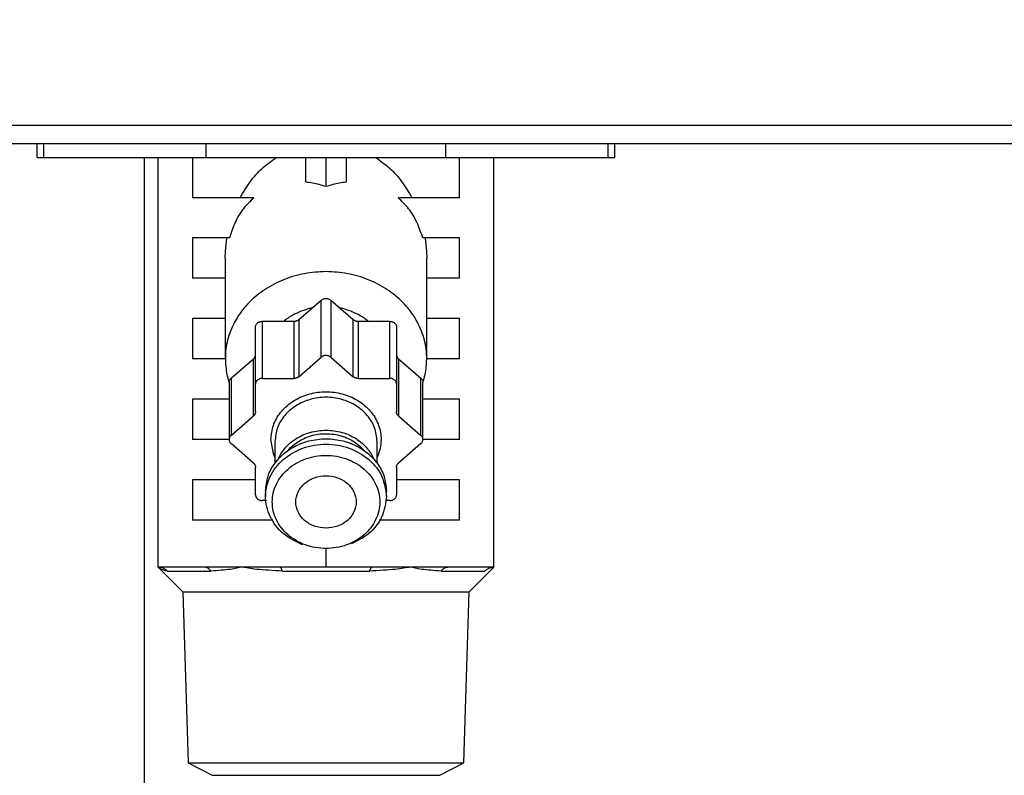
# Model space of a CAD drawing. Extents: x 270 to 5253, y 166 to 4045.
# Drawn here: x 1401 to 1475, y 939 to 995 of the extents above; entities that cross this region are included whole.
import ezdxf

# ---------------------------------------------------------------- set-up
doc = ezdxf.new("R2010")
doc.units = 0
doc.layers.get('0').update_dxf_attribs({"linetype": 'CONTINUOUS'})
doc.layers.get('DEFPOINTS').update_dxf_attribs({"linetype": 'CONTINUOUS'})
doc.layers.add('DD0-2', color=4, linetype='CONTINUOUS')
doc.layers.add('M0-2', color=3, linetype='CONTINUOUS')
doc.styles.add('HANKAKU', font='monotxt')
doc.styles.get("Standard").update_dxf_attribs({"font": 'txt', "bigfont": 'BIGFONT'})
doc.dimstyles.get("Standard").update_dxf_attribs({"dimtxt": 50, "dimasz": 42.857142, "dimexe": 1.5, "dimexo": 0.5, "dimgap": 1.5, "dimtad": 3, "dimtih": 1, "dimtoh": 1, "dimtxsty": 'STANDARD', "dimblk1": 'OPEN', "dimblk2": 'OPEN', "dimsah": 1, "dimcen": 0.09, "dimazin": 3, "dimtfac": 1, "dimtdec": 4, "dimtofl": 0, "dimtmove": 0, "dimatfit": 3, "dimtolj": 1, "dimtzin": 0})

# ---------------------------------------------------------------- blocks, each defined once
blk = doc.blocks.new('_OPEN')
at = {"color": 0}
for p, q in [((-0.965926, 0.258819), (0, 0)), ((0, 0), (-1, 0)), ((0, 0), (-0.965926, -0.258819))]:
    blk.add_line(p, q, dxfattribs=at)
blk = doc.blocks.new('*D10')
at = {"layer": 'DD0-2'}
for p, q in [((1074.626476, 1472.822121), (1779.960179, 1472.822121)), ((1758.531608, 1429.964978), (1758.531608, 527.924124)), ((1525.49764, 485.066981), (1779.960179, 485.066981))]:
    blk.add_line(p, q, dxfattribs=at)
at = {"layer": 'DEFPOINTS'}
for p in [(1067.483625, 1472.822166), (1758.531608, 1472.822166), (1518.35476, 485.066984)]:
    blk.add_point(p, dxfattribs=at)
at = {"layer": 'DD0-2', "xscale": 42.857142, "yscale": 42.857142}
for p, rotation in [((1758.531608, 1472.822121), 90), ((1758.531608, 485.066981), 270)]:
    blk.add_blockref('_OPEN', p, dxfattribs=dict(at, rotation=rotation))
at = {"layer": 'DD0-2', "style": 'HANKAKU'}
blk.add_text('988', height=35.714285, rotation=90.000003, dxfattribs=at).set_placement((1741.388795, 928.349373))

msp = doc.modelspace()

# ---------------------------------------------------------------- linework, layer by layer
at = {"layer": 'M0-2'}
for p, q in [((929.179203, 987.466983), (1519.179177, 987.466983)), ((1519.179177, 986.066982), (929.179203, 986.066982)), ((1402.679186, 985.066987), (1402.679186, 986.066982)), ((1403.179195, 985.066987), (1403.179195, 986.066982)), ((1415.266734, 985.066987), (1415.266734, 986.066982)), ((1433.091652, 985.066987), (1433.091652, 986.066982)), ((1445.17919, 985.066987), (1445.17919, 986.066982)), ((1445.679184, 985.066987), (1445.679184, 986.066982)), ((1402.679186, 985.066987), (1403.179195, 985.066987)), ((1403.179195, 985.066987), (1415.266734, 985.066987)), ((1410.66299, 647.066988), (1410.66299, 985.066987)), ((1411.67919, 954.566985), (1411.67919, 985.066987)), ((1414.248031, 985.066987), (1414.248031, 982.066981)), ((1415.266734, 985.066987), (1433.091652, 985.066987)), ((1422.679197, 983.21893), (1422.679197, 985.066987)), ((1424.179193, 982.893906), (1424.179193, 985.066987)), ((1425.679188, 985.066987), (1425.679188, 983.21893)), ((1433.091652, 985.066987), (1445.17919, 985.066987)), ((1434.110355, 982.066981), (1434.110355, 985.066987)), ((1436.679196, 954.566985), (1436.679196, 985.066987)), ((1445.17919, 985.066987), (1445.679184, 985.066987)), ((1418.806385, 982.066981), (1414.248031, 982.066981)), ((1434.110355, 982.066981), (1429.552, 982.066981)), ((1416.981529, 979.066983), (1414.248031, 979.066983)), ((1414.248031, 979.066983), (1414.248031, 976.066984)), ((1416.693013, 978.069551), (1416.79607, 979.066983)), ((1434.110355, 979.066983), (1431.376856, 979.066983)), ((1431.562316, 979.066983), (1431.665372, 978.069551)), ((1434.110355, 976.066984), (1434.110355, 979.066983)), ((1416.679185, 977.544039), (1416.693013, 978.069551)), ((1431.665372, 978.069551), (1431.679185, 977.544039)), ((1416.679185, 977.544039), (1416.679185, 970.066987)), ((1431.679185, 970.066987), (1431.679185, 977.544039)), ((1416.679185, 976.066984), (1414.248031, 976.066984)), ((1434.110355, 976.066984), (1431.679185, 976.066984)), ((1422.15101, 972.990446), (1423.825633, 974.440709)), ((1423.825633, 970.190711), (1423.825633, 974.440709)), ((1424.532738, 974.440709), (1424.532738, 970.190711)), ((1424.532738, 974.440709), (1426.20736, 972.990446)), ((1416.679185, 973.066985), (1414.248031, 973.066985)), ((1414.248031, 973.066985), (1414.248031, 970.066987)), ((1419.429194, 972.863614), (1419.429194, 968.613617)), ((1419.429194, 972.863614), (1421.797466, 972.863614)), ((1421.797466, 968.613617), (1421.797466, 972.863614)), ((1422.15101, 972.990446), (1422.15101, 968.740441)), ((1426.20736, 968.740441), (1426.20736, 972.990446)), ((1426.56092, 972.863614), (1426.56092, 968.613617)), ((1426.56092, 972.863614), (1428.929191, 972.863614)), ((1428.929191, 968.613617), (1428.929191, 972.863614)), ((1434.110355, 973.066985), (1431.679185, 973.066985)), ((1434.110355, 970.066987), (1434.110355, 973.066985)), ((1418.929186, 968.180604), (1418.929186, 972.430602)), ((1429.429185, 972.430602), (1429.429185, 968.180604)), ((1416.679185, 970.066987), (1414.248031, 970.066987)), ((1417.108115, 968.623169), (1418.782737, 970.073432)), ((1418.782737, 965.823434), (1418.782737, 970.073432)), ((1422.15101, 968.740441), (1423.825633, 970.190711)), ((1424.532738, 970.190711), (1426.20736, 968.740441)), ((1429.575633, 970.073432), (1429.575633, 965.823434)), ((1429.575633, 970.073432), (1431.250256, 968.623169)), ((1434.110355, 970.066987), (1431.679185, 970.066987)), ((1417.108115, 968.623169), (1417.108115, 964.373171)), ((1419.429194, 968.613617), (1421.797466, 968.613617)), ((1426.56092, 968.613617), (1428.929191, 968.613617)), ((1431.250256, 964.373171), (1431.250256, 968.623169)), ((1416.961681, 968.316987), (1416.961681, 964.066986)), ((1418.929186, 966.129623), (1418.929186, 968.180604)), ((1429.429185, 968.180604), (1429.429185, 966.129623)), ((1431.396704, 964.066986), (1431.396704, 968.316987)), ((1416.961681, 967.066984), (1414.248031, 967.066984)), ((1414.248031, 967.066984), (1414.248031, 964.066986)), ((1434.110355, 967.066984), (1431.396704, 967.066984)), ((1434.110355, 964.066986), (1434.110355, 967.066984)), ((1417.108115, 964.373171), (1418.782737, 965.823434)), ((1429.575633, 965.823434), (1431.250256, 964.373171)), ((1416.961681, 964.066986), (1414.248031, 964.066986)), ((1420.261335, 963.020395), (1420.079183, 964.066986)), ((1434.110355, 964.066986), (1431.396704, 964.066986)), ((1418.782737, 962.310534), (1417.108115, 963.760797)), ((1420.379188, 963.916983), (1420.379188, 962.304447)), ((1427.979182, 962.304447), (1427.979182, 963.916983)), ((1431.250256, 963.760797), (1429.575633, 962.310534)), ((1420.379188, 962.733757), (1420.261335, 963.020395)), ((1418.929186, 959.953364), (1418.929186, 962.004348)), ((1429.429185, 962.004348), (1429.429185, 959.953364)), ((1418.929186, 961.066983), (1414.248031, 961.066983)), ((1414.248031, 961.066983), (1414.248031, 958.066985)), ((1434.110355, 961.066983), (1429.429185, 961.066983)), ((1434.110355, 958.066985), (1434.110355, 961.066983)), ((1419.679191, 960.216984), (1419.679191, 959.816936)), ((1428.679194, 959.816936), (1428.679194, 960.216984)), ((1419.747319, 959.520351), (1419.429194, 959.520351)), ((1428.929191, 959.520351), (1428.611051, 959.520351)), ((1420.22128, 958.066985), (1414.248031, 958.066985)), ((1434.110355, 958.066985), (1428.13709, 958.066985)), ((1424.179193, 954.566985), (1424.179193, 955.919869)), ((1411.67919, 954.566985), (1413.530152, 952.716015)), ((1415.119346, 954.566985), (1411.67919, 954.566985)), ((1417.929184, 954.566985), (1415.119346, 954.566985)), ((1420.739021, 954.566985), (1417.929184, 954.566985)), ((1424.179193, 954.566985), (1420.739021, 954.566985)), ((1427.619349, 954.566985), (1424.179193, 954.566985)), ((1430.429187, 954.566985), (1427.619349, 954.566985)), ((1433.239024, 954.566985), (1430.429187, 954.566985)), ((1436.679196, 954.566985), (1433.239024, 954.566985)), ((1434.828218, 952.716015), (1436.679196, 954.566985)), ((1412.363615, 954.274092), (1415.615421, 954.274092)), ((1420.927387, 954.274092), (1427.430984, 954.274092)), ((1432.742964, 954.274092), (1435.994755, 954.274092)), ((1413.530152, 952.716015), (1413.927864, 939.989257)), ((1413.530152, 952.716015), (1434.828218, 952.716015)), ((1434.430506, 939.989257), (1434.828218, 952.716015)), ((1413.927864, 939.989257), (1415.69933, 939.067092)), ((1413.927864, 939.989257), (1434.430506, 939.989257)), ((1432.658833, 939.066984), (1434.430506, 939.989257)), ((1415.69933, 939.067092), (1432.658833, 939.066984))]:
    msp.add_line(p, q, dxfattribs=at)
at = {"layer": 'M0-2', "extrusion": (0, 0, -1)}
for points, knots in [([(1417.783316, 982.066981), (1418.019978, 982.466696), (1418.256646, 982.866404), (1418.526705, 983.236074), (1418.796764, 983.605744), (1419.100225, 983.945362), (1419.428643, 984.245509), (1419.75706, 984.545656), (1420.110446, 984.806318), (1420.463826, 985.066987)], [0, 0, 0, 0, 1, 1, 1, 2, 2, 2, 3, 3, 3, 3]), ([(1427.894559, 985.066987), (1428.247945, 984.806323), (1428.601325, 984.545651), (1428.929742, 984.245509), (1429.25816, 983.945366), (1429.561603, 983.605739), (1429.831665, 983.236074), (1430.101727, 982.866409), (1430.338395, 982.466692), (1430.575069, 982.066981)], [0, 0, 0, 0, 1, 1, 1, 2, 2, 2, 3, 3, 3, 3]), ([(1424.179193, 982.893906), (1424.011419, 982.945931), (1423.843646, 982.997949), (1423.676174, 983.042076), (1423.508702, 983.086203), (1423.341533, 983.122425), (1423.175421, 983.150586), (1423.009308, 983.178748), (1422.844253, 983.198836), (1422.679197, 983.21893)], [0, 0, 0, 0, 1, 1, 1, 2, 2, 2, 3, 3, 3, 3]), ([(1425.679188, 983.21893), (1425.514133, 983.19884), (1425.349077, 983.178744), (1425.182965, 983.150586), (1425.016852, 983.122429), (1424.849682, 983.086198), (1424.682211, 983.042076), (1424.51474, 982.997954), (1424.346966, 982.945927), (1424.179193, 982.893906)], [0, 0, 0, 0, 1, 1, 1, 2, 2, 2, 3, 3, 3, 3]), ([(1418.806385, 982.066981), (1418.537442, 981.805101), (1418.268505, 981.543214), (1418.030854, 981.242656), (1417.793204, 980.942099), (1417.586854, 980.602859), (1417.41718, 980.233803), (1417.247506, 979.864747), (1417.114521, 979.465862), (1416.981529, 979.066983)], [0, 0, 0, 0, 1, 1, 1, 2, 2, 2, 3, 3, 3, 3]), ([(1431.376856, 979.066983), (1431.243869, 979.465866), (1431.110875, 979.864742), (1430.941205, 980.233803), (1430.771536, 980.602864), (1430.565177, 980.942095), (1430.327531, 981.242656), (1430.089885, 981.543218), (1429.820939, 981.805096), (1429.552, 982.066981)], [0, 0, 0, 0, 1, 1, 1, 2, 2, 2, 3, 3, 3, 3]), ([(1424.179193, 976.562172), (1423.637547, 976.532723), (1423.095896, 976.50328), (1422.566917, 976.410322), (1422.037937, 976.317364), (1421.521617, 976.160903), (1421.030026, 975.961856), (1420.538435, 975.76281), (1420.07156, 975.521188), (1419.640388, 975.237764), (1419.209216, 974.954341), (1418.813735, 974.629126), (1418.462973, 974.271878), (1418.112211, 973.914631), (1417.806157, 973.525356), (1417.552855, 973.109387), (1417.299553, 972.693417), (1417.098991, 972.250759), (1416.952562, 971.804634), (1416.806132, 971.358509), (1416.713824, 970.908918), (1416.690182, 970.418624), (1416.66654, 969.928331), (1416.711551, 969.397338), (1416.777994, 969.016179), (1416.830354, 968.715813), (1416.896015, 968.508491), (1416.961681, 968.301169)], [0, 0, 0, 0, 1, 1, 1, 2, 2, 2, 3, 3, 3, 4, 4, 4, 5, 5, 5, 6, 6, 6, 7, 7, 7, 8, 8, 8, 9, 9, 9, 9]), ([(1431.396704, 968.301169), (1431.462367, 968.50849), (1431.528037, 968.71581), (1431.580391, 969.016179), (1431.646827, 969.39734), (1431.691839, 969.928333), (1431.668188, 970.418624), (1431.644538, 970.908916), (1431.552238, 971.358507), (1431.405809, 971.804634), (1431.259379, 972.25076), (1431.058834, 972.69342), (1430.80553, 973.109387), (1430.552227, 973.525353), (1430.246179, 973.914632), (1429.895412, 974.271878), (1429.544646, 974.629125), (1429.149173, 974.954345), (1428.717997, 975.237764), (1428.286821, 975.521184), (1427.819954, 975.762812), (1427.328359, 975.961856), (1426.836764, 976.1609), (1426.320452, 976.317368), (1425.791468, 976.410322), (1425.262485, 976.503275), (1424.720841, 976.532726), (1424.179193, 976.562172)], [0, 0, 0, 0, 1, 1, 1, 2, 2, 2, 3, 3, 3, 4, 4, 4, 5, 5, 5, 6, 6, 6, 7, 7, 7, 8, 8, 8, 9, 9, 9, 9]), ([(1423.825633, 974.440709), (1423.850091, 974.459608), (1423.874548, 974.478515), (1423.901405, 974.494561), (1423.928263, 974.510608), (1423.957517, 974.523809), (1423.987847, 974.534571), (1424.018177, 974.545333), (1424.049579, 974.553671), (1424.08165, 974.559217), (1424.11372, 974.564764), (1424.146456, 974.567534), (1424.179193, 974.567532), (1424.211929, 974.56753), (1424.244666, 974.564769), (1424.276736, 974.559217), (1424.308805, 974.553666), (1424.340209, 974.545337), (1424.370538, 974.534571), (1424.400868, 974.523805), (1424.430126, 974.510613), (1424.45698, 974.494561), (1424.483834, 974.47851), (1424.508286, 974.459612), (1424.532738, 974.440709)], [0, 0, 0, 0, 1, 1, 1, 2, 2, 2, 3, 3, 3, 4, 4, 4, 5, 5, 5, 6, 6, 6, 7, 7, 7, 8, 8, 8, 8]), ([(1423.157867, 973.862394), (1423.081822, 973.847219), (1423.005777, 973.832045), (1422.911387, 973.806239), (1422.599514, 973.720977), (1422.087396, 973.519688), (1421.74631, 973.345443), (1421.41441, 973.175891), (1421.244454, 973.031953), (1421.074491, 972.888008)], [0, 0, 0, 0, 1, 1, 1, 2, 2, 2, 3, 3, 3, 3]), ([(1427.283879, 972.888008), (1427.113929, 973.031951), (1426.943974, 973.175893), (1426.612075, 973.345443), (1426.270982, 973.519691), (1425.75885, 973.720979), (1425.446983, 973.806239), (1425.352602, 973.832042), (1425.27656, 973.847218), (1425.200518, 973.862394)], [0, 0, 0, 0, 1, 1, 1, 2, 2, 2, 3, 3, 3, 3]), ([(1418.929186, 972.430602), (1418.931051, 972.458944), (1418.93291, 972.487289), (1418.938797, 972.515084), (1418.944684, 972.542878), (1418.954585, 972.570128), (1418.967243, 972.59631), (1418.979901, 972.622492), (1418.995303, 972.647613), (1419.013452, 972.671173), (1419.0316, 972.694734), (1419.052482, 972.716743), (1419.075634, 972.736791), (1419.098786, 972.756838), (1419.124198, 972.774932), (1419.151407, 972.790643), (1419.178616, 972.806355), (1419.207612, 972.819693), (1419.237848, 972.830653), (1419.268085, 972.841613), (1419.299553, 972.850204), (1419.331651, 972.8553), (1419.363749, 972.860395), (1419.39647, 972.862007), (1419.429194, 972.863614)], [0, 0, 0, 0, 1, 1, 1, 2, 2, 2, 3, 3, 3, 4, 4, 4, 5, 5, 5, 6, 6, 6, 7, 7, 7, 8, 8, 8, 8]), ([(1421.797466, 972.863614), (1421.813828, 972.864019), (1421.830193, 972.864416), (1421.846475, 972.865701), (1421.862758, 972.866985), (1421.878962, 972.869141), (1421.895009, 972.871937), (1421.911055, 972.874733), (1421.926948, 972.878155), (1421.942603, 972.882263), (1421.958258, 972.886371), (1421.97368, 972.89115), (1421.988796, 972.896576), (1422.003913, 972.902001), (1422.018731, 972.90806), (1422.033157, 972.914748), (1422.047584, 972.921435), (1422.061627, 972.928739), (1422.075253, 972.936593), (1422.088879, 972.944447), (1422.102096, 972.952841), (1422.114652, 972.96191), (1422.127207, 972.970978), (1422.139111, 972.980709), (1422.15101, 972.990446)], [0, 0, 0, 0, 1, 1, 1, 2, 2, 2, 3, 3, 3, 4, 4, 4, 5, 5, 5, 6, 6, 6, 7, 7, 7, 8, 8, 8, 8]), ([(1426.20736, 972.990446), (1426.21926, 972.980713), (1426.231155, 972.970974), (1426.243719, 972.96191), (1426.256282, 972.952846), (1426.269504, 972.944443), (1426.283132, 972.936593), (1426.296761, 972.928742), (1426.310789, 972.92143), (1426.325213, 972.914748), (1426.339638, 972.908065), (1426.354451, 972.901997), (1426.369574, 972.896576), (1426.384697, 972.891154), (1426.400123, 972.886366), (1426.415782, 972.882263), (1426.431442, 972.87816), (1426.44733, 972.874729), (1426.463377, 972.871937), (1426.479424, 972.869144), (1426.495626, 972.86698), (1426.51191, 972.865701), (1426.528194, 972.864421), (1426.544556, 972.864015), (1426.56092, 972.863614)], [0, 0, 0, 0, 1, 1, 1, 2, 2, 2, 3, 3, 3, 4, 4, 4, 5, 5, 5, 6, 6, 6, 7, 7, 7, 8, 8, 8, 8]), ([(1428.929191, 972.863614), (1428.961913, 972.862004), (1428.994639, 972.8604), (1429.026734, 972.8553), (1429.058829, 972.850199), (1429.090302, 972.841616), (1429.120537, 972.830653), (1429.150771, 972.81969), (1429.179776, 972.806358), (1429.206979, 972.790643), (1429.234181, 972.774928), (1429.25959, 972.756841), (1429.282736, 972.736791), (1429.305882, 972.716741), (1429.326775, 972.694737), (1429.344919, 972.671173), (1429.363062, 972.64761), (1429.378469, 972.622494), (1429.391127, 972.59631), (1429.403785, 972.570126), (1429.413705, 972.54288), (1429.419588, 972.515084), (1429.425472, 972.487287), (1429.427331, 972.458946), (1429.429185, 972.430602)], [0, 0, 0, 0, 1, 1, 1, 2, 2, 2, 3, 3, 3, 4, 4, 4, 5, 5, 5, 6, 6, 6, 7, 7, 7, 8, 8, 8, 8]), ([(1418.782737, 970.073432), (1418.793982, 970.083737), (1418.805234, 970.094039), (1418.815698, 970.104918), (1418.826163, 970.115797), (1418.835857, 970.127245), (1418.84492, 970.139049), (1418.853982, 970.150852), (1418.862429, 970.163004), (1418.870147, 970.175497), (1418.877865, 970.18799), (1418.88487, 970.200818), (1418.891128, 970.213912), (1418.897387, 970.227006), (1418.902913, 970.240361), (1418.907654, 970.253922), (1418.912394, 970.267483), (1418.916363, 970.281246), (1418.919589, 970.295146), (1418.922816, 970.309046), (1418.925313, 970.32308), (1418.926787, 970.337182), (1418.928261, 970.351284), (1418.928726, 970.365452), (1418.929186, 970.379621)], [0, 0, 0, 0, 1, 1, 1, 2, 2, 2, 3, 3, 3, 4, 4, 4, 5, 5, 5, 6, 6, 6, 7, 7, 7, 8, 8, 8, 8]), ([(1424.532738, 970.190711), (1424.508286, 970.209607), (1424.483835, 970.228509), (1424.45698, 970.244556), (1424.430125, 970.260604), (1424.400869, 970.273811), (1424.370538, 970.284574), (1424.340208, 970.295336), (1424.308806, 970.303666), (1424.276736, 970.309213), (1424.244666, 970.314759), (1424.211929, 970.317537), (1424.179193, 970.317535), (1424.146456, 970.317533), (1424.113719, 970.314764), (1424.08165, 970.309213), (1424.04958, 970.303661), (1424.018176, 970.295339), (1423.987847, 970.284574), (1423.957518, 970.273808), (1423.928261, 970.260609), (1423.901405, 970.244556), (1423.874549, 970.228504), (1423.85009, 970.20961), (1423.825633, 970.190711)], [0, 0, 0, 0, 1, 1, 1, 2, 2, 2, 3, 3, 3, 4, 4, 4, 5, 5, 5, 6, 6, 6, 7, 7, 7, 8, 8, 8, 8]), ([(1429.429185, 970.379621), (1429.429654, 970.365453), (1429.430115, 970.351283), (1429.431599, 970.337182), (1429.433082, 970.323081), (1429.43557, 970.309045), (1429.438796, 970.295146), (1429.442022, 970.281247), (1429.44597, 970.267481), (1429.450717, 970.253922), (1429.455464, 970.240362), (1429.460993, 970.227005), (1429.467257, 970.213912), (1429.473521, 970.20082), (1429.480505, 970.187988), (1429.488223, 970.175497), (1429.495941, 970.163006), (1429.504379, 970.15085), (1429.513451, 970.139049), (1429.522523, 970.127247), (1429.532216, 970.115794), (1429.542687, 970.104918), (1429.553158, 970.094041), (1429.564393, 970.083735), (1429.575633, 970.073432)], [0, 0, 0, 0, 1, 1, 1, 2, 2, 2, 3, 3, 3, 4, 4, 4, 5, 5, 5, 6, 6, 6, 7, 7, 7, 8, 8, 8, 8]), ([(1416.961681, 968.316987), (1416.963525, 968.345338), (1416.965362, 968.373692), (1416.971277, 968.401462), (1416.977193, 968.429232), (1416.987171, 968.456424), (1416.999739, 968.482688), (1417.012306, 968.508952), (1417.027451, 968.534293), (1417.045947, 968.557551), (1417.064443, 968.580809), (1417.086276, 968.60199), (1417.108115, 968.623169)], [0, 0, 0, 0, 1, 1, 1, 2, 2, 2, 3, 3, 3, 4, 4, 4, 4]), ([(1419.429194, 968.613617), (1419.396473, 968.612002), (1419.363746, 968.610394), (1419.331651, 968.605295), (1419.299556, 968.600196), (1419.268082, 968.591619), (1419.237848, 968.580656), (1419.207615, 968.569692), (1419.178612, 968.556354), (1419.151407, 968.540638), (1419.124201, 968.524923), (1419.098783, 968.506841), (1419.075634, 968.486793), (1419.052486, 968.466745), (1419.031596, 968.44474), (1419.013452, 968.421176), (1418.995308, 968.397612), (1418.979898, 968.372498), (1418.967243, 968.346312), (1418.954589, 968.320127), (1418.944679, 968.292876), (1418.938797, 968.265079), (1418.932915, 968.237282), (1418.931047, 968.208944), (1418.929186, 968.180604)], [0, 0, 0, 0, 1, 1, 1, 2, 2, 2, 3, 3, 3, 4, 4, 4, 5, 5, 5, 6, 6, 6, 7, 7, 7, 8, 8, 8, 8]), ([(1422.15101, 968.740441), (1422.139109, 968.730707), (1422.127211, 968.720967), (1422.114652, 968.711905), (1422.102093, 968.702843), (1422.088881, 968.694444), (1422.075253, 968.686595), (1422.061625, 968.678746), (1422.047586, 968.671433), (1422.033157, 968.66475), (1422.018728, 968.658067), (1422.003915, 968.652), (1421.988796, 968.646578), (1421.973678, 968.641157), (1421.95826, 968.636369), (1421.942603, 968.632266), (1421.926946, 968.628163), (1421.911056, 968.624731), (1421.895009, 968.621939), (1421.878961, 968.619147), (1421.862759, 968.616982), (1421.846475, 968.615703), (1421.830192, 968.614424), (1421.813829, 968.614018), (1421.797466, 968.613617)], [0, 0, 0, 0, 1, 1, 1, 2, 2, 2, 3, 3, 3, 4, 4, 4, 5, 5, 5, 6, 6, 6, 7, 7, 7, 8, 8, 8, 8]), ([(1426.56092, 968.613617), (1426.544557, 968.614021), (1426.528192, 968.614419), (1426.51191, 968.615703), (1426.495627, 968.616987), (1426.479422, 968.619143), (1426.463377, 968.621939), (1426.447331, 968.624735), (1426.43144, 968.628158), (1426.415782, 968.632266), (1426.400125, 968.636374), (1426.384695, 968.641153), (1426.369574, 968.646578), (1426.354453, 968.652004), (1426.339635, 968.658062), (1426.325213, 968.66475), (1426.310791, 968.671438), (1426.296759, 968.678743), (1426.283132, 968.686595), (1426.269506, 968.694448), (1426.256279, 968.702838), (1426.243719, 968.711905), (1426.231159, 968.720972), (1426.219258, 968.730704), (1426.20736, 968.740441)], [0, 0, 0, 0, 1, 1, 1, 2, 2, 2, 3, 3, 3, 4, 4, 4, 5, 5, 5, 6, 6, 6, 7, 7, 7, 8, 8, 8, 8]), ([(1429.429185, 968.180604), (1429.427327, 968.208942), (1429.425477, 968.237284), (1429.419588, 968.265079), (1429.4137, 968.292873), (1429.403788, 968.320129), (1429.391127, 968.346312), (1429.378466, 968.372496), (1429.363067, 968.397615), (1429.344919, 968.421176), (1429.32677, 968.444737), (1429.305885, 968.466748), (1429.282736, 968.486793), (1429.259587, 968.506838), (1429.234184, 968.524927), (1429.206979, 968.540638), (1429.179773, 968.55635), (1429.150774, 968.569696), (1429.120537, 968.580656), (1429.0903, 968.591616), (1429.058832, 968.6002), (1429.026734, 968.605295), (1428.994636, 968.610389), (1428.961915, 968.612006), (1428.929191, 968.613617)], [0, 0, 0, 0, 1, 1, 1, 2, 2, 2, 3, 3, 3, 4, 4, 4, 5, 5, 5, 6, 6, 6, 7, 7, 7, 8, 8, 8, 8]), ([(1431.250256, 968.623169), (1431.272097, 968.601989), (1431.293944, 968.580812), (1431.312438, 968.557551), (1431.330932, 968.534291), (1431.346086, 968.508953), (1431.358647, 968.482688), (1431.371207, 968.456422), (1431.381184, 968.429234), (1431.387093, 968.401462), (1431.393002, 968.37369), (1431.394856, 968.345339), (1431.396704, 968.316987)], [0, 0, 0, 0, 1, 1, 1, 2, 2, 2, 3, 3, 3, 4, 4, 4, 4]), ([(1420.079183, 964.066986), (1420.114766, 964.42109), (1420.150345, 964.775199), (1420.261335, 965.113573), (1420.372325, 965.451946), (1420.558716, 965.774595), (1420.791607, 966.067169), (1421.024499, 966.359743), (1421.303883, 966.622254), (1421.622884, 966.843035), (1421.941884, 967.063815), (1422.300494, 967.242878), (1422.681298, 967.372242), (1423.062102, 967.501607), (1423.465097, 967.581286), (1423.872795, 967.607759), (1424.280493, 967.634232), (1424.692892, 967.60751), (1425.091531, 967.528663), (1425.49017, 967.449817), (1425.87505, 967.318856), (1426.22919, 967.141986), (1426.58333, 966.965115), (1426.906734, 966.742344), (1427.184697, 966.482077), (1427.462661, 966.221809), (1427.695191, 965.924055), (1427.873161, 965.607576), (1428.05113, 965.291097), (1428.174549, 964.955898), (1428.233396, 964.596189), (1428.292243, 964.236481), (1428.286529, 963.852268), (1428.233396, 963.537778), (1428.180264, 963.223288), (1428.079726, 962.978524), (1427.979182, 962.733757)], [0, 0, 0, 0, 1, 1, 1, 2, 2, 2, 3, 3, 3, 4, 4, 4, 5, 5, 5, 6, 6, 6, 7, 7, 7, 8, 8, 8, 9, 9, 9, 10, 10, 10, 11, 11, 11, 12, 12, 12, 12]), ([(1427.979182, 963.916983), (1427.942796, 964.261585), (1427.906414, 964.606193), (1427.793201, 964.933928), (1427.679988, 965.261663), (1427.489952, 965.572537), (1427.253451, 965.851325), (1427.01695, 966.130113), (1426.73399, 966.376828), (1426.412772, 966.579377), (1426.091555, 966.781927), (1425.732087, 966.940326), (1425.353449, 967.046812), (1424.974811, 967.153298), (1424.577005, 967.207885), (1424.179193, 967.207882), (1423.78138, 967.20788), (1423.383559, 967.153302), (1423.004922, 967.046812), (1422.626284, 966.940322), (1422.266827, 966.781932), (1421.945613, 966.579377), (1421.624399, 966.376823), (1421.341423, 966.130117), (1421.104919, 965.851325), (1420.868415, 965.572533), (1420.678378, 965.261667), (1420.565169, 964.933928), (1420.451961, 964.606189), (1420.415572, 964.261589), (1420.379188, 963.916983)], [0, 0, 0, 0, 1, 1, 1, 2, 2, 2, 3, 3, 3, 4, 4, 4, 5, 5, 5, 6, 6, 6, 7, 7, 7, 8, 8, 8, 9, 9, 9, 10, 10, 10, 10]), ([(1418.929186, 966.129623), (1418.928722, 966.115452), (1418.928267, 966.101279), (1418.926787, 966.087177), (1418.925307, 966.073076), (1418.92282, 966.059042), (1418.919589, 966.045145), (1418.916359, 966.031248), (1418.9124, 966.017483), (1418.907654, 966.003924), (1418.902907, 965.990366), (1418.897391, 965.977007), (1418.891128, 965.963915), (1418.884865, 965.950822), (1418.877871, 965.93799), (1418.870147, 965.9255), (1418.862424, 965.913009), (1418.853987, 965.900853), (1418.84492, 965.889051), (1418.835853, 965.87725), (1418.826169, 965.865797), (1418.815698, 965.85492), (1418.805228, 965.844044), (1418.793986, 965.833738), (1418.782737, 965.823434)], [0, 0, 0, 0, 1, 1, 1, 2, 2, 2, 3, 3, 3, 4, 4, 4, 5, 5, 5, 6, 6, 6, 7, 7, 7, 8, 8, 8, 8]), ([(1429.575633, 965.823434), (1429.564396, 965.833739), (1429.553152, 965.844041), (1429.542687, 965.85492), (1429.532221, 965.865799), (1429.522518, 965.877248), (1429.513451, 965.889051), (1429.504383, 965.900855), (1429.495936, 965.913006), (1429.488223, 965.9255), (1429.48051, 965.937993), (1429.473517, 965.950821), (1429.467257, 965.963915), (1429.460998, 965.977009), (1429.455458, 965.990364), (1429.450717, 966.003924), (1429.445976, 966.017485), (1429.442017, 966.031246), (1429.438796, 966.045145), (1429.435574, 966.059043), (1429.433076, 966.073074), (1429.431599, 966.087177), (1429.430121, 966.10128), (1429.42965, 966.115451), (1429.429185, 966.129623)], [0, 0, 0, 0, 1, 1, 1, 2, 2, 2, 3, 3, 3, 4, 4, 4, 5, 5, 5, 6, 6, 6, 7, 7, 7, 8, 8, 8, 8]), ([(1420.605194, 962.584983), (1420.745847, 962.860266), (1420.886497, 963.135556), (1421.104919, 963.401325), (1421.323341, 963.667094), (1421.619529, 963.923355), (1421.945613, 964.129377), (1422.271697, 964.335399), (1422.627674, 964.491193), (1423.004922, 964.596811), (1423.382169, 964.70243), (1423.780684, 964.757884), (1424.179193, 964.757882), (1424.577701, 964.75788), (1424.976203, 964.702434), (1425.353449, 964.596811), (1425.730695, 964.491189), (1426.086688, 964.335403), (1426.412772, 964.129377), (1426.738857, 963.923351), (1427.035036, 963.667098), (1427.253451, 963.401325), (1427.471866, 963.135552), (1427.612522, 962.860271), (1427.753177, 962.584983)], [0, 0, 0, 0, 1, 1, 1, 2, 2, 2, 3, 3, 3, 4, 4, 4, 5, 5, 5, 6, 6, 6, 7, 7, 7, 8, 8, 8, 8]), ([(1417.108115, 964.373171), (1417.086299, 964.351992), (1417.064475, 964.330813), (1417.045947, 964.307554), (1417.027419, 964.284294), (1417.012169, 964.258956), (1416.999739, 964.23269), (1416.987308, 964.206425), (1416.977681, 964.179232), (1416.971277, 964.15146), (1416.964874, 964.123689), (1416.961679, 964.095338), (1416.961681, 964.066986), (1416.961683, 964.038634), (1416.964869, 964.01028), (1416.971277, 963.982507), (1416.977686, 963.954735), (1416.987303, 963.927543), (1416.999739, 963.901277), (1417.012174, 963.875012), (1417.027413, 963.849672), (1417.045947, 963.826414), (1417.064481, 963.803156), (1417.086295, 963.781976), (1417.108115, 963.760797)], [0, 0, 0, 0, 1, 1, 1, 2, 2, 2, 3, 3, 3, 4, 4, 4, 5, 5, 5, 6, 6, 6, 7, 7, 7, 8, 8, 8, 8]), ([(1419.679191, 960.216984), (1419.714754, 960.587972), (1419.750312, 960.958967), (1419.861477, 961.314928), (1419.972641, 961.670888), (1420.159401, 962.011827), (1420.393553, 962.323922), (1420.627704, 962.636018), (1420.90924, 962.919283), (1421.232309, 963.162228), (1421.555378, 963.405174), (1421.919974, 963.607813), (1422.309827, 963.761925), (1422.69968, 963.916038), (1423.114787, 964.021637), (1423.538771, 964.074433), (1423.962754, 964.127228), (1424.395612, 964.127232), (1424.8196, 964.074433), (1425.243588, 964.021633), (1425.658707, 963.916042), (1426.048558, 963.761925), (1426.438409, 963.607809), (1426.802996, 963.405178), (1427.126061, 963.162228), (1427.449127, 962.919279), (1427.730679, 962.636022), (1427.964833, 962.323922), (1428.198986, 962.011823), (1428.385749, 961.670892), (1428.496908, 961.314928), (1428.608068, 960.958963), (1428.643633, 960.587976), (1428.679194, 960.216984)], [0, 0, 0, 0, 1, 1, 1, 2, 2, 2, 3, 3, 3, 4, 4, 4, 5, 5, 5, 6, 6, 6, 7, 7, 7, 8, 8, 8, 9, 9, 9, 10, 10, 10, 11, 11, 11, 11]), ([(1421.342086, 963.241983), (1421.468053, 963.386884), (1421.594018, 963.53179), (1421.808701, 963.697027), (1422.052062, 963.884338), (1422.409419, 964.097785), (1422.773253, 964.242775), (1423.137088, 964.387764), (1423.507397, 964.464306), (1423.890155, 964.48772), (1424.272913, 964.511134), (1424.668116, 964.481429), (1425.038394, 964.405324), (1425.408671, 964.329219), (1425.754024, 964.20672), (1426.093515, 964.004509), (1426.433006, 963.802298), (1426.766634, 963.52038), (1426.941182, 963.328719), (1426.968894, 963.29829), (1426.992597, 963.270137), (1427.016299, 963.241983)], [0, 0, 0, 0, 1, 1, 1, 2, 2, 2, 3, 3, 3, 4, 4, 4, 5, 5, 5, 6, 6, 6, 7, 7, 7, 7]), ([(1431.250256, 963.760797), (1431.272077, 963.781976), (1431.293906, 963.803154), (1431.312438, 963.826414), (1431.33097, 963.849674), (1431.346221, 963.875012), (1431.358647, 963.901277), (1431.371072, 963.927543), (1431.380688, 963.954734), (1431.387093, 963.982507), (1431.393497, 964.01028), (1431.396706, 964.038634), (1431.396704, 964.066986), (1431.396702, 964.095338), (1431.393503, 964.123689), (1431.387093, 964.15146), (1431.380683, 964.179232), (1431.371077, 964.206425), (1431.358647, 964.23269), (1431.346216, 964.258956), (1431.330975, 964.284296), (1431.312438, 964.307554), (1431.293901, 964.330812), (1431.272081, 964.351992), (1431.250256, 964.373171)], [0, 0, 0, 0, 1, 1, 1, 2, 2, 2, 3, 3, 3, 4, 4, 4, 5, 5, 5, 6, 6, 6, 7, 7, 7, 8, 8, 8, 8]), ([(1422.45711, 956.216521), (1421.938858, 956.465831), (1421.420613, 956.715141), (1420.997214, 957.061309), (1420.573814, 957.407477), (1420.245273, 957.850502), (1420.021739, 958.325624), (1419.798204, 958.800746), (1419.679689, 959.307963), (1419.679191, 959.816985), (1419.678693, 960.326006), (1419.796223, 960.836829), (1420.021739, 961.308345), (1420.247254, 961.779861), (1420.580764, 962.212065), (1420.997214, 962.57266), (1421.413663, 962.933255), (1421.913058, 963.222234), (1422.45711, 963.417448), (1423.001163, 963.612662), (1423.589877, 963.714104), (1424.179193, 963.7141), (1424.768508, 963.714096), (1425.358425, 963.612638), (1425.90126, 963.417448), (1426.444096, 963.222258), (1426.939849, 962.933327), (1427.361172, 962.57266), (1427.782494, 962.211993), (1428.129381, 961.77958), (1428.336646, 961.308345), (1428.543912, 960.83711), (1428.611552, 960.327045), (1428.679194, 959.816985)], [0, 0, 0, 0, 1, 1, 1, 2, 2, 2, 3, 3, 3, 4, 4, 4, 5, 5, 5, 6, 6, 6, 7, 7, 7, 8, 8, 8, 9, 9, 9, 10, 10, 10, 11, 11, 11, 11]), ([(1420.179185, 959.416985), (1420.179187, 958.963597), (1420.283327, 958.510206), (1420.483675, 958.09133), (1420.684023, 957.672453), (1420.980568, 957.288087), (1421.350759, 956.967495), (1421.720949, 956.646903), (1422.164777, 956.390077), (1422.648456, 956.216574), (1423.132135, 956.04307), (1423.655663, 955.952881), (1424.179193, 955.952883), (1424.702722, 955.952884), (1425.226256, 956.043067), (1425.709929, 956.216574), (1426.193603, 956.39008), (1426.637423, 956.646901), (1427.007612, 956.967495), (1427.3778, 957.28809), (1427.674366, 957.672452), (1427.87471, 958.09133), (1428.075054, 958.510207), (1428.179188, 958.963597), (1428.179186, 959.416985), (1428.179184, 959.870374), (1428.075058, 960.323762), (1427.87471, 960.742637), (1427.674363, 961.161513), (1427.377803, 961.545882), (1427.007612, 961.866475), (1426.63742, 962.187069), (1426.193605, 962.443895), (1425.709929, 962.617397), (1425.226254, 962.790899), (1424.702722, 962.881086), (1424.179193, 962.881084), (1423.655663, 962.881083), (1423.132134, 962.790902), (1422.648456, 962.617397), (1422.164778, 962.443892), (1421.720946, 962.187071), (1421.350759, 961.866475), (1420.980571, 961.545879), (1420.684019, 961.161514), (1420.483675, 960.742637), (1420.283331, 960.32376), (1420.179182, 959.870374), (1420.179185, 959.416985)], [0, 0, 0, 0, 1, 1, 1, 2, 2, 2, 3, 3, 3, 4, 4, 4, 5, 5, 5, 6, 6, 6, 7, 7, 7, 8, 8, 8, 9, 9, 9, 10, 10, 10, 11, 11, 11, 12, 12, 12, 13, 13, 13, 14, 14, 14, 15, 15, 15, 16, 16, 16, 16]), ([(1418.782737, 962.310534), (1418.793982, 962.300228), (1418.805234, 962.289927), (1418.815698, 962.279048), (1418.826163, 962.268168), (1418.835857, 962.25672), (1418.84492, 962.244916), (1418.853982, 962.233113), (1418.862429, 962.220961), (1418.870147, 962.208468), (1418.877865, 962.195975), (1418.88487, 962.183147), (1418.891128, 962.170053), (1418.897387, 962.156959), (1418.902913, 962.143604), (1418.907654, 962.130043), (1418.912394, 962.116483), (1418.916363, 962.102722), (1418.919589, 962.088823), (1418.922816, 962.074925), (1418.925313, 962.060893), (1418.926787, 962.046791), (1418.928261, 962.032688), (1418.928726, 962.018519), (1418.929186, 962.004348)], [0, 0, 0, 0, 1, 1, 1, 2, 2, 2, 3, 3, 3, 4, 4, 4, 5, 5, 5, 6, 6, 6, 7, 7, 7, 8, 8, 8, 8]), ([(1429.429185, 962.004348), (1429.429654, 962.018518), (1429.430115, 962.03269), (1429.431599, 962.046791), (1429.433082, 962.060892), (1429.43557, 962.074926), (1429.438796, 962.088823), (1429.442022, 962.10272), (1429.44597, 962.116485), (1429.450717, 962.130043), (1429.455464, 962.143602), (1429.460993, 962.156961), (1429.467257, 962.170053), (1429.473521, 962.183146), (1429.480505, 962.195977), (1429.488223, 962.208468), (1429.495941, 962.220959), (1429.504379, 962.233115), (1429.513451, 962.244916), (1429.522523, 962.256718), (1429.532216, 962.268171), (1429.542687, 962.279048), (1429.553158, 962.289924), (1429.564393, 962.30023), (1429.575633, 962.310534)], [0, 0, 0, 0, 1, 1, 1, 2, 2, 2, 3, 3, 3, 4, 4, 4, 5, 5, 5, 6, 6, 6, 7, 7, 7, 8, 8, 8, 8]), ([(1421.929192, 959.416985), (1421.929189, 959.161954), (1421.987775, 958.906925), (1422.100466, 958.671305), (1422.213156, 958.435685), (1422.379965, 958.219482), (1422.588196, 958.039146), (1422.796427, 957.85881), (1423.046089, 957.714352), (1423.318159, 957.616754), (1423.590229, 957.519156), (1423.88471, 957.46843), (1424.179193, 957.468428), (1424.473676, 957.468425), (1424.768158, 957.51916), (1425.040226, 957.616754), (1425.312294, 957.714348), (1425.56194, 957.858813), (1425.770175, 958.039146), (1425.978409, 958.219479), (1426.14522, 958.435687), (1426.25792, 958.671305), (1426.370619, 958.906923), (1426.429191, 959.161954), (1426.429193, 959.416985), (1426.429196, 959.672017), (1426.370614, 959.927047), (1426.25792, 960.162665), (1426.145225, 960.398284), (1425.978406, 960.614485), (1425.770175, 960.794821), (1425.561944, 960.975157), (1425.312293, 961.119618), (1425.040226, 961.217217), (1424.76816, 961.314816), (1424.473676, 961.365541), (1424.179193, 961.365543), (1423.88471, 961.365545), (1423.590231, 961.314812), (1423.318159, 961.217217), (1423.046087, 961.119622), (1422.79643, 960.975154), (1422.588196, 960.794821), (1422.379961, 960.614488), (1422.213161, 960.398283), (1422.100466, 960.162665), (1421.98777, 959.927048), (1421.929194, 959.672017), (1421.929192, 959.416985)], [0, 0, 0, 0, 1, 1, 1, 2, 2, 2, 3, 3, 3, 4, 4, 4, 5, 5, 5, 6, 6, 6, 7, 7, 7, 8, 8, 8, 9, 9, 9, 10, 10, 10, 11, 11, 11, 12, 12, 12, 13, 13, 13, 14, 14, 14, 15, 15, 15, 16, 16, 16, 16]), ([(1418.929186, 959.953364), (1418.931051, 959.925024), (1418.93291, 959.89668), (1418.938797, 959.868885), (1418.944684, 959.841091), (1418.954585, 959.813837), (1418.967243, 959.787655), (1418.979901, 959.761474), (1418.995303, 959.736355), (1419.013452, 959.712796), (1419.0316, 959.689236), (1419.052482, 959.667226), (1419.075634, 959.647178), (1419.098786, 959.627131), (1419.124198, 959.609038), (1419.151407, 959.593326), (1419.178616, 959.577613), (1419.207612, 959.564272), (1419.237848, 959.553312), (1419.268085, 959.542353), (1419.299553, 959.533765), (1419.331651, 959.52867), (1419.363749, 959.523574), (1419.39647, 959.52196), (1419.429194, 959.520351)], [0, 0, 0, 0, 1, 1, 1, 2, 2, 2, 3, 3, 3, 4, 4, 4, 5, 5, 5, 6, 6, 6, 7, 7, 7, 8, 8, 8, 8]), ([(1428.679194, 959.816985), (1428.613841, 959.310933), (1428.548481, 958.804884), (1428.336646, 958.325624), (1428.124811, 957.846364), (1427.766491, 957.393902), (1427.361172, 957.061309), (1426.955852, 956.728716), (1426.503522, 956.516), (1426.051196, 956.30328)], [0, 0, 0, 0, 1, 1, 1, 2, 2, 2, 3, 3, 3, 3]), ([(1428.929191, 959.520351), (1428.961913, 959.521963), (1428.994639, 959.52357), (1429.026734, 959.52867), (1429.058829, 959.533769), (1429.090302, 959.54235), (1429.120537, 959.553312), (1429.150771, 959.564275), (1429.179776, 959.57761), (1429.206979, 959.593326), (1429.234181, 959.609042), (1429.25959, 959.627128), (1429.282736, 959.647178), (1429.305882, 959.667228), (1429.326775, 959.689233), (1429.344919, 959.712796), (1429.363062, 959.736359), (1429.378469, 959.761471), (1429.391127, 959.787655), (1429.403785, 959.81384), (1429.413705, 959.841088), (1429.419588, 959.868885), (1429.425472, 959.896683), (1429.427331, 959.925022), (1429.429185, 959.953364)], [0, 0, 0, 0, 1, 1, 1, 2, 2, 2, 3, 3, 3, 4, 4, 4, 5, 5, 5, 6, 6, 6, 7, 7, 7, 8, 8, 8, 8]), ([(1412.363615, 954.274092), (1412.193017, 954.306522), (1412.022413, 954.338952), (1411.900025, 954.398613), (1411.796216, 954.449218), (1411.727084, 954.519412), (1411.683675, 954.562533), (1411.682159, 954.564039), (1411.680674, 954.565512), (1411.67919, 954.566985)], [0, 0, 0, 0, 1, 1, 1, 2, 2, 2, 3, 3, 3, 3]), ([(1412.363615, 954.274092), (1412.340584, 954.296579), (1412.31755, 954.319058), (1412.293237, 954.339996), (1412.268924, 954.360934), (1412.243325, 954.380316), (1412.216943, 954.398453), (1412.19056, 954.41659), (1412.163385, 954.433465), (1412.135463, 954.448905), (1412.107542, 954.464345), (1412.078867, 954.478335), (1412.049603, 954.490863), (1412.020339, 954.50339), (1411.990479, 954.514439), (1411.960166, 954.523925), (1411.929853, 954.53341), (1411.899083, 954.541317), (1411.868017, 954.54777), (1411.836951, 954.554223), (1411.805586, 954.559208), (1411.774065, 954.562168), (1411.742545, 954.565129), (1411.710866, 954.566053), (1411.67919, 954.566985)], [0, 0, 0, 0, 1, 1, 1, 2, 2, 2, 3, 3, 3, 4, 4, 4, 5, 5, 5, 6, 6, 6, 7, 7, 7, 8, 8, 8, 8]), ([(1415.615421, 954.274092), (1415.598724, 954.296579), (1415.582024, 954.319058), (1415.564399, 954.339996), (1415.546774, 954.360934), (1415.528218, 954.380316), (1415.509101, 954.398453), (1415.489984, 954.41659), (1415.470299, 954.433465), (1415.450063, 954.448905), (1415.429826, 954.464345), (1415.409034, 954.478335), (1415.38782, 954.490863), (1415.366607, 954.50339), (1415.344969, 954.514439), (1415.323, 954.523925), (1415.301032, 954.53341), (1415.27873, 954.541317), (1415.256213, 954.54777), (1415.233697, 954.554223), (1415.210962, 954.559208), (1415.188115, 954.562168), (1415.165268, 954.565129), (1415.142307, 954.566053), (1415.119346, 954.566985)], [0, 0, 0, 0, 1, 1, 1, 2, 2, 2, 3, 3, 3, 4, 4, 4, 5, 5, 5, 6, 6, 6, 7, 7, 7, 8, 8, 8, 8]), ([(1417.929184, 954.566985), (1417.922515, 954.565513), (1417.915847, 954.564041), (1417.909052, 954.562533), (1417.718107, 954.52017), (1417.427819, 954.449973), (1417.055499, 954.398613), (1416.642705, 954.34167), (1416.129061, 954.307881), (1415.615421, 954.274092)], [0, 0, 0, 0, 1, 1, 1, 2, 2, 2, 3, 3, 3, 3]), ([(1420.927387, 954.274092), (1420.248037, 954.30666), (1419.568697, 954.339229), (1419.023719, 954.398613), (1418.559908, 954.449153), (1418.193429, 954.519116), (1417.9538, 954.562533), (1417.945493, 954.564039), (1417.937338, 954.565512), (1417.929184, 954.566985)], [0, 0, 0, 0, 1, 1, 1, 2, 2, 2, 3, 3, 3, 3]), ([(1420.927387, 954.274092), (1420.921047, 954.296579), (1420.914706, 954.319058), (1420.908015, 954.339996), (1420.901324, 954.360934), (1420.894281, 954.380316), (1420.887019, 954.398453), (1420.879758, 954.41659), (1420.872276, 954.433465), (1420.864593, 954.448905), (1420.856911, 954.464345), (1420.849027, 954.478335), (1420.840975, 954.490863), (1420.832923, 954.50339), (1420.824702, 954.514439), (1420.816358, 954.523925), (1420.808014, 954.53341), (1420.799545, 954.541317), (1420.790996, 954.54777), (1420.782448, 954.554223), (1420.773819, 954.559208), (1420.765143, 954.562168), (1420.756467, 954.565129), (1420.747744, 954.566053), (1420.739021, 954.566985)], [0, 0, 0, 0, 1, 1, 1, 2, 2, 2, 3, 3, 3, 4, 4, 4, 5, 5, 5, 6, 6, 6, 7, 7, 7, 8, 8, 8, 8]), ([(1427.430984, 954.274092), (1427.437323, 954.296579), (1427.443664, 954.319058), (1427.450355, 954.339996), (1427.457046, 954.360934), (1427.46409, 954.380316), (1427.471351, 954.398453), (1427.478612, 954.41659), (1427.486092, 954.433465), (1427.493777, 954.448905), (1427.501463, 954.464345), (1427.509355, 954.478335), (1427.51741, 954.490863), (1427.525465, 954.50339), (1427.533684, 954.514439), (1427.542027, 954.523925), (1427.55037, 954.53341), (1427.558839, 954.541317), (1427.567389, 954.54777), (1427.575938, 954.554223), (1427.584569, 954.559208), (1427.593242, 954.562168), (1427.601916, 954.565129), (1427.610633, 954.566053), (1427.619349, 954.566985)], [0, 0, 0, 0, 1, 1, 1, 2, 2, 2, 3, 3, 3, 4, 4, 4, 5, 5, 5, 6, 6, 6, 7, 7, 7, 8, 8, 8, 8]), ([(1430.429187, 954.566985), (1430.421037, 954.565512), (1430.412887, 954.564039), (1430.404585, 954.562533), (1430.164961, 954.519091), (1429.798466, 954.449145), (1429.334652, 954.398613), (1428.789677, 954.339239), (1428.110328, 954.306665), (1427.430984, 954.274092)], [0, 0, 0, 0, 1, 1, 1, 2, 2, 2, 3, 3, 3, 3]), ([(1432.742964, 954.274092), (1432.229321, 954.307881), (1431.715686, 954.341671), (1431.302886, 954.398613), (1430.930555, 954.449974), (1430.640269, 954.52017), (1430.449318, 954.562533), (1430.442524, 954.564041), (1430.435855, 954.565513), (1430.429187, 954.566985)], [0, 0, 0, 0, 1, 1, 1, 2, 2, 2, 3, 3, 3, 3]), ([(1432.742964, 954.274092), (1432.759655, 954.296579), (1432.776349, 954.319058), (1432.793971, 954.339996), (1432.811593, 954.360934), (1432.830148, 954.380316), (1432.849269, 954.398453), (1432.868391, 954.41659), (1432.888084, 954.433465), (1432.908323, 954.448905), (1432.928562, 954.464345), (1432.949351, 954.478335), (1432.970565, 954.490863), (1432.991778, 954.50339), (1433.01342, 954.514439), (1433.035385, 954.523925), (1433.057349, 954.53341), (1433.07964, 954.541317), (1433.102157, 954.54777), (1433.124674, 954.554223), (1433.147421, 954.559208), (1433.17027, 954.562168), (1433.193119, 954.565129), (1433.216072, 954.566053), (1433.239024, 954.566985)], [0, 0, 0, 0, 1, 1, 1, 2, 2, 2, 3, 3, 3, 4, 4, 4, 5, 5, 5, 6, 6, 6, 7, 7, 7, 8, 8, 8, 8]), ([(1435.994755, 954.274092), (1436.017792, 954.296579), (1436.040832, 954.319058), (1436.065149, 954.339996), (1436.089465, 954.360934), (1436.115064, 954.380316), (1436.141442, 954.398453), (1436.167821, 954.41659), (1436.194986, 954.433465), (1436.222907, 954.448905), (1436.250829, 954.464345), (1436.279513, 954.478335), (1436.308783, 954.490863), (1436.338052, 954.50339), (1436.367912, 954.514439), (1436.398219, 954.523925), (1436.428527, 954.53341), (1436.459287, 954.541317), (1436.490353, 954.54777), (1436.521419, 954.554223), (1436.552795, 954.559208), (1436.58432, 954.562168), (1436.615844, 954.565129), (1436.647521, 954.566053), (1436.679196, 954.566985)], [0, 0, 0, 0, 1, 1, 1, 2, 2, 2, 3, 3, 3, 4, 4, 4, 5, 5, 5, 6, 6, 6, 7, 7, 7, 8, 8, 8, 8])]:
    msp.add_open_spline(points, degree=3, knots=knots, dxfattribs=at)

# ---------------------------------------------------------------- dimensions: what is measured, and where the dimension line sits
at = {"layer": 'DD0-2', "color": 4}
dim = msp.add_linear_dim(base=(1758.531608, 1472.822166), p1=(1518.35476, 485.066984), p2=(1067.483625, 1472.822166), angle=90, text='９８８', dimstyle='STANDARD', override={"dimtxt": 35.714285, "dimexe": 21.428565, "dimexo": 7.142851, "dimtih": 1, "dimtoh": 1}, dxfattribs=at)
dim.commit()
dim.dimension.update_dxf_attribs({"geometry": '*D10', "text_midpoint": (1723.531608, 978.944603), "dimtype": 160, "text_rotation": 90.000002})

doc.saveas('drawing.dxf')
